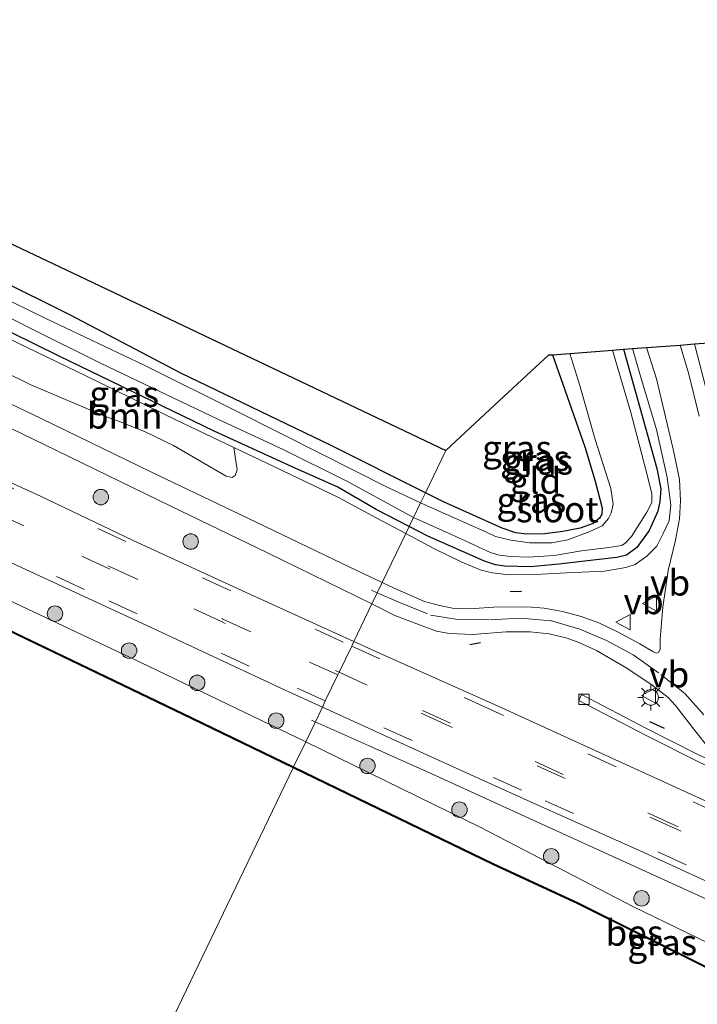
# Model space of a CAD drawing. Units: metres. Extents: x 229999 to 240002, y 581248 to 586195.
# Drawn here: x 232950 to 233016, y 584693 to 584789 of the extents above; entities that cross this region are included whole.
import ezdxf
from ezdxf.enums import TextEntityAlignment as Align

# ---------------------------------------------------------------- set-up
doc = ezdxf.new("R2010")
doc.units = ezdxf.units.M
doc.linetypes.add('VW-3-9_STREEP', pattern=[12, 3, -9])
doc.layers.get('0').update_dxf_attribs({"lineweight": 25})
for name, color, linetype, lineweight in [('B-ME-BV-GELEIDECONSTRUCTIE-GELEIDERAIL-L-B1', 213, 'BV-GELEIDERAIL', 18), ('B-ME-GR-BOOM-GV-B6', 93, 'Continuous', 18), ('B-ME-GR-BOOM-S-B1', 93, 'Continuous', 18), ('B-ME-GW-KRUINLIJN-L-B1', 93, 'Continuous', 18), ('B-ME-GW-TEENLIJN-L-B1', 93, 'Continuous', 18), ('B-ME-IE-GRASLAND-GV-B6', 93, 'Continuous', 18), ('B-ME-IE-GRONDWERKLIJN-GROND_INGERICHT-GV-B6', 253, 'Continuous', 18), ('B-ME-IE-HULPGEOMETRIE-L-B1', 53, 'Continuous', 18), ('B-ME-IE-MEUBILAIR_WEGMEUBILAIR-LICHTMAST-S-B1', 8, 'Continuous', 18), ('B-ME-OB-WATERLIJN-L-B1', 133, 'OB-WATERLIJN', 18), ('B-ME-OG-WATER-GV-B6', 153, 'Continuous', 18), ('B-ME-VH-VERH_SOORT-BITUMEN-GV-B6', 8, 'IE-TERREINAFSCHEIDING-NATUURLIJK-HOUTWAL', 18), ('B-ME-VH-VERH_SOORT-KLINKERS-GV-B6', 8, 'IE-TERREINAFSCHEIDING-NATUURLIJK-HOUTWAL', 18), ('B-ME-VV-KOLK-S-B1', 8, 'Continuous', 18), ('B-ME-VW-MARKERING-39STREEP-015-L-B1', 255, 'VW-3-9_STREEP', 18), ('B-ME-VW-MEUBILAIR_WEGMEUBILAIR-VERKEERSBORD-S-B1', 8, 'Continuous', 18)]:
    doc.layers.add(name, color=color, linetype=linetype, lineweight=lineweight)
for name, color, linetype in [('B-ME-GW-INSTEEKWATERGANG-L-B1', 10, 'Continuous'), ('B-ME-IE-TERREINAFSCHEIDING-SCHRIKHEK-L-B1', 10, 'Continuous'), ('B-ME-KG-KADASTRAAL-OPNAMEDTMGRENS-L-B1', 10, 'Continuous'), ('B-ME-OB-BESCHOEIING-GV-B6', 10, 'Continuous')]:
    doc.layers.add(name, color=color, linetype=linetype)
doc.styles.add('NLCS-ISO', font='NLCS-ISO.TTF')
doc.linetypes.add('BV-GELEIDERAIL', pattern='A,10,-3,[108,NLCS.SHX,S=1,R=0,X=0,Y=0],-3', length=16)
doc.linetypes.add('IE-TERREINAFSCHEIDING-NATUURLIJK-HOUTWAL', pattern='A,7,-1.5,[67,NLCS.SHX,S=0.75,R=45,X=0,Y=0],-1.5,7,-1.5,[70,NLCS.SHX,S=0.75,R=0,X=0,Y=0],-1.5', length=20)
doc.linetypes.add('OB-WATERLIJN', pattern='A,10,[32,NLCS.SHX,S=2,R=0,X=0,Y=0],-12', length=22)

# ---------------------------------------------------------------- blocks, each defined once
blk = doc.blocks.new('boom')
h = blk.add_hatch(color=256)
edge = h.paths.add_edge_path()
edge.add_arc((0, 0), 0.75, 0, 360)
blk.add_circle((0, 0), 0.75)
blk = doc.blocks.new('lantaarnpaal')
for p, q in [((0, 0.75), (0, 1.25)), ((-0.75, 0), (-1.25, 0)), ((-0.884, 0.884), (-0.53, 0.53)), ((0.53, 0.53), (0.884, 0.884)), ((0.75, 0), (1.25, 0)), ((-0.53, -0.53), (-0.884, -0.884)), ((0, -0.75), (0, -1.25)), ((0.53, -0.53), (0.884, -0.884))]:
    blk.add_line(p, q)
blk.add_circle((0, 0), 0.75)
blk = doc.blocks.new('kolk')
blk.add_lwpolyline([(-0.5, -0.5), (0.5, -0.5), (0.5, 0.5), (-0.5, 0.5)], close=True)
blk = doc.blocks.new('verkeersbord')
for p, q in [((0, 0.75), (-0.75, -0.625)), ((0.75, -0.625), (0, 0.75)), ((-0.75, -0.625), (0.75, -0.625))]:
    blk.add_line(p, q)

msp = doc.modelspace()

# ---------------------------------------------------------------- linework, layer by layer
at = {"layer": 'B-ME-BV-GELEIDECONSTRUCTIE-GELEIDERAIL-L-B1'}
msp.add_line((232978.8767, 584720.4599, 0.8553), (232978.514, 584720.62, 0.8429), dxfattribs=at)
msp.add_polyline3d([(233115.0417, 584655.6722, 0.8568), (233105.7934, 584660.4052, 1.2218), (233099.8634, 584663.4068, 1.4574), (233095.0471, 584665.8143, 1.6191), (233084.3221, 584671.1269, 1.6861), (233061.6108, 584682.1706, 1.6376), (233050.7894, 584687.4619, 1.6075), (233038.6785, 584693.144, 1.6537), (233027.8133, 584698.2317, 1.6052), (233014.5386, 584704.3124, 1.5798), (232999.9785, 584710.9348, 1.5567), (232990.2277, 584715.3974, 1.2934), (232984.1149, 584718.148, 1.0346), (232978.8767, 584720.4599, 0.8553)], dxfattribs=at)
at = {"layer": 'B-ME-GR-BOOM-GV-B6'}
msp.add_polyline3d([(232970.9789, 584747.0732, 0.275), (232971.3048, 584744.9024, 0.4658), (232971.11, 584744.3418, 0.5069), (232970.8349, 584744.14, 0.5294), (232970.2356, 584744.2868, 0.5518), (232965.1493, 584747.2452, 0.4882), (232962.3928, 584748.5846, 0.4658), (232960.083, 584749.502, 0.4994), (232958.4874, 584750.112, 0.5144), (232951.3363, 584753.1321, 0.5368), (232948.644, 584754.4499, 0.5368), (232948.3198, 584754.7985, 0.5219), (232948.192, 584755.4101, 0.5256), (232948.3866, 584756.0944, 0.4957), (232949.0227, 584757.6891, 0.2721), (232956.7202, 584753.9645, 0.2589), (232965.3845, 584749.7279, 0.2009), (232970.9789, 584747.0732, 0.275)], dxfattribs=at)
at = {"layer": 'B-ME-GW-INSTEEKWATERGANG-L-B1'}
for points in [[(232989.5483, 584742.6757, -0.1346), (232980.4142, 584747.2407, -0.1549), (232965.8696, 584754.2808, -0.0992), (232955.0951, 584759.9093, -0.029), (232940.8432, 584767.0054, 0.1162), (232930.4586, 584772.3139, -0.0242), (232924.0516, 584775.7623, -0.1791), (232921.247, 584777.2317, -0.2807), (232918.1369, 584778.7898, -0.3606), (232913.6218, 584780.8358, -0.2517)], [(232987.9724, 584739.3951, -0.11), (232984.7893, 584741.0625, -0.0992), (232981.0719, 584743.207, -0.0508), (232976.6383, 584745.1991, -0.0944), (232969.0999, 584748.6457, -0.1476), (232954.0746, 584755.9253, -0.121), (232942.4347, 584761.6308, -0.046), (232932.7555, 584765.7954, 0.2299)], [(233008.75, 584756.578, -0.0498), (233010.322, 584750.9444, -0.0823), (233011.966, 584745.0175, -0.167), (233012.3529, 584743.051, -0.1694), (233012.2711, 584741.8198, -0.1718), (233012.0743, 584740.9033, -0.1694), (233011.2218, 584739.0011, -0.1476), (233010.0462, 584737.3558, -0.0726), (233009.0477, 584736.6308, -0.0678), (233008.1088, 584736.4007, -0.0871), (233006.1079, 584736.1578, -0.1331), (233002.4627, 584735.7621, -0.1742), (232999.7612, 584735.5036, -0.1621), (232997.2475, 584735.5685, -0.2154), (232996.3288, 584735.6916, -0.1379), (232995.276, 584736.0425, -0.1597), (232989.7726, 584738.4521, -0.1162), (232987.9724, 584739.3951, -0.11)], [(233001.8627, 584756.0562, -0.1304), (233002.8696, 584753.1883, -0.1573), (233004.9976, 584747.1323, -0.2396), (233005.9944, 584743.805, -0.2517), (233006.6615, 584741.1909, -0.1573), (233006.6393, 584740.6039, -0.1307), (233006.4297, 584740.2107, -0.1283), (233005.8166, 584739.7064, -0.1307), (233004.5292, 584739.2544, -0.1331), (233002.8776, 584738.9024, -0.1355), (233001.1118, 584738.6835, -0.1936), (232999.3753, 584738.6536, -0.2057), (232998.305, 584738.7833, -0.1888), (232996.9721, 584739.243, -0.1888), (232991.2935, 584741.8034, -0.1307), (232989.5483, 584742.6757, -0.1346)]]:
    msp.add_polyline3d(points, dxfattribs=at)
at = {"layer": 'B-ME-GW-KRUINLIJN-L-B1'}
for points in [[(232932.7555, 584765.7954, 0.2299), (232938.1204, 584763.2369, 0.1912), (232946.8418, 584758.7444, 0.2759), (232949.0227, 584757.6891, 0.2721), (232956.7202, 584753.9645, 0.2589), (232965.3845, 584749.7279, 0.2009), (232970.9789, 584747.0732, 0.275), (232974.8743, 584745.2247, 0.3267), (232981.141, 584742.2202, 0.5493), (232984.7822, 584740.2445, 0.409), (232987.6474, 584738.7185, 0.456)], [(232987.6474, 584738.7185, 0.456), (232990.3819, 584737.2621, 0.5009), (232993.0888, 584735.9609, 0.3678), (232994.9526, 584735.1636, 0.3461), (232996.0585, 584734.9267, 0.3606), (232997.674, 584734.7195, 0.3436), (233000.1529, 584734.7402, 0.409), (233003.2287, 584734.9206, 0.4937), (233006.9026, 584735.0683, 0.5421), (233008.9697, 584735.4191, 0.5832), (233009.8761, 584735.7283, 0.5881), (233010.9997, 584736.5391, 0.6002), (233011.961, 584737.5055, 0.6195), (233012.5953, 584738.7091, 0.6461), (233013.1551, 584739.9475, 0.6365), (233013.3145, 584741.4946, 0.6268), (233012.9661, 584744.1632, 0.6171), (233011.9321, 584748.7985, 0.6147), (233010.4586, 584753.7502, 0.6219), (233009.6014, 584756.6425, 0.5843)], [(232902.0923, 584755.8217, 0.8391), (232912.4834, 584750.6648, 0.8584), (232927.4784, 584742.9992, 0.8004), (232944.4999, 584734.45, 0.8125), (232962.7085, 584725.8502, 0.7447), (232977.951, 584718.5328, 0.6211)], [(232977.951, 584718.5328, 0.6211), (232994.9247, 584710.2253, 0.4204), (233009.6974, 584702.5404, 0.5705), (233025.3234, 584694.9815, 0.6237), (233038.8051, 584688.5688, 0.5801), (233043.2995, 584686.7191, 0.5535), (233046.1279, 584685.1746, 0.539), (233046.829, 584684.6406, 0.5511), (233047.2969, 584684.0871, 0.5608), (233047.7893, 584683.1275, 0.5656), (233048.2148, 584681.4044, 0.6213), (233048.174, 584679.6421, 0.689)]]:
    msp.add_polyline3d(points, dxfattribs=at)
at = {"layer": 'B-ME-GW-TEENLIJN-L-B1'}
msp.add_polyline3d([(233015.6218, 584757.0985, 0.9227), (233017.0127, 584751.7065, 0.9208), (233018.3793, 584746.725, 0.9393), (233019.5576, 584741.6391, 0.8495), (233020.2664, 584737.5453, 0.8574), (233020.781, 584732.8087, 0.8759), (233021.9531, 584726.9461, 0.9973), (233022.9985, 584722.1373, 1.0369), (233023.5293, 584720.6512, 1.0105), (233024.2514, 584719.6314, 0.9393)], dxfattribs=at)
at = {"layer": 'B-ME-IE-GRASLAND-GV-B6'}
for points in [[(232909.0693, 584768.4412, 0.7267), (232920.9126, 584762.7467, 0.7623), (232932.3608, 584757.1313, 0.8019), (232941.3776, 584752.7904, 0.8), (232952.6171, 584747.3549, 0.7722), (232964.8739, 584741.3765, 0.8415), (232974.1998, 584736.8744, 0.8178), (232984.3681, 584731.8918, 0.7813), (232982.6257, 584728.2644, 0.9456), (232972.182, 584733.0041, 0.9584), (232961.2419, 584738.0604, 0.9643), (232952.3093, 584742.3011, 1.0237), (232944.5485, 584745.8616, 1.0257), (232939.0371, 584748.4417, 0.99), (232929.4646, 584753.089, 1.0415), (232917.8825, 584758.7449, 1.0593), (232907.1514, 584763.9222, 1.0772), (232896.6619, 584768.9606, 1.0947)], [(232940.8432, 584767.0054, 0.1162), (232955.0951, 584759.9093, -0.029), (232965.8696, 584754.2808, -0.0992), (232980.4142, 584747.2407, -0.1549), (232989.5483, 584742.6757, -0.1346), (232989.0819, 584741.7049, -1.1567), (232985.7137, 584743.2697, -1.1567), (232979.6535, 584746.3523, -1.1567), (232971.2532, 584750.5772, -1.1567), (232962.3064, 584755.0427, -1.1567), (232952.7691, 584759.5519, -1.1567), (232943.2378, 584764.2348, -1.1567)], [(232889.2776, 584765.3506, 1.1282), (232903.979, 584758.1975, 1.0237), (232915.6653, 584752.5499, 0.9801), (232929.1258, 584745.9508, 0.9445), (232939.4587, 584740.9587, 0.9584), (232949.5833, 584735.819, 0.9148), (232962.9761, 584729.6092, 0.8851), (232975.9595, 584723.5418, 0.8772), (232979.5661, 584721.8951, 0.8895), (232977.951, 584718.5328, 0.6211), (232962.7085, 584725.8502, 0.7447), (232944.4999, 584734.45, 0.8125), (232927.4784, 584742.9992, 0.8004), (232912.4834, 584750.6648, 0.8584), (232902.0923, 584755.8217, 0.8391), (232890.391, 584761.4307, 0.9379)], [(232987.9724, 584739.3951, -0.11), (232987.6474, 584738.7185, 0.456), (232984.7822, 584740.2445, 0.409), (232981.141, 584742.2202, 0.5493), (232974.8743, 584745.2247, 0.3267), (232970.9789, 584747.0732, 0.275), (232965.3845, 584749.7279, 0.2009), (232956.7202, 584753.9645, 0.2589), (232949.0227, 584757.6891, 0.2721), (232946.8418, 584758.7444, 0.2759), (232938.1204, 584763.2369, 0.1912), (232932.7555, 584765.7954, 0.2299), (232942.4347, 584761.6308, -0.046), (232954.0746, 584755.9253, -0.121), (232969.0999, 584748.6457, -0.1476), (232976.6383, 584745.1991, -0.0944), (232981.0719, 584743.207, -0.0508), (232984.7893, 584741.0625, -0.0992), (232987.9724, 584739.3951, -0.11)], [(232890.391, 584761.4307, 0.9379), (232902.0923, 584755.8217, 0.8391), (232912.4834, 584750.6648, 0.8584), (232927.4784, 584742.9992, 0.8004), (232944.4999, 584734.45, 0.8125), (232962.7085, 584725.8502, 0.7447), (232977.951, 584718.5328, 0.6211), (232976.7796, 584716.0942, -0.3478), (232966.9537, 584720.8419, -0.3117), (232957.7529, 584725.2829, -0.2978), (232944.914, 584731.4359, -0.2678), (232932.7424, 584737.4365, -0.277), (232919.8462, 584743.7858, -0.3872), (232915.2939, 584746.3689, -0.403), (232905.6052, 584751.0747, -0.3445), (232889.2141, 584758.941, -0.3207)], [(232946.4529, 584761.0769, -1.1536), (232951.1167, 584758.6844, -1.1536), (232958.0598, 584755.2524, -1.1536), (232969.4271, 584749.8176, -1.1536), (232975.7753, 584746.8726, -1.1536), (232981.9508, 584743.8044, -1.1536), (232988.3988, 584740.2827, -1.1536), (232987.9724, 584739.3951, -0.11), (232984.7893, 584741.0625, -0.0992), (232981.0719, 584743.207, -0.0508), (232976.6383, 584745.1991, -0.0944), (232969.0999, 584748.6457, -0.1476), (232954.0746, 584755.9253, -0.121), (232942.4347, 584761.6308, -0.046)], [(233036.5125, 584723.378, 6.7858), (233033.4904, 584722.4488, 4.828), (233031.6997, 584721.8982, 4.6353), (233028.2953, 584720.8497, 2.7001), (233026.9709, 584720.4431, 2.5444), (233024.2514, 584719.6314, 0.9393), (233023.5293, 584720.6512, 1.0105), (233022.9985, 584722.1373, 1.0369), (233021.9531, 584726.9461, 0.9973), (233020.781, 584732.8087, 0.8759), (233020.2664, 584737.5453, 0.8574), (233019.5576, 584741.6391, 0.8495), (233018.3793, 584746.725, 0.9393), (233017.0127, 584751.7065, 0.9208), (233015.6218, 584757.0985, 0.9227), (233021.4251, 584757.5382, 3.7898), (233026.5922, 584757.9296, 5.9931), (233027.9891, 584753.0782, 6.1348), (233031.2433, 584743.1348, 6.3143), (233033.5573, 584735.4613, 6.6232), (233035.2928, 584728.9585, 6.9532), (233036.5125, 584723.378, 6.7858)], [(232985.3707, 584733.979, 0.7155), (232987.6474, 584738.7185, 0.456), (232990.3819, 584737.2621, 0.5009), (232993.0888, 584735.9609, 0.3678), (232994.9526, 584735.1636, 0.3461), (232996.0585, 584734.9267, 0.3606), (232997.674, 584734.7195, 0.3436), (233000.1529, 584734.7402, 0.409), (233003.2287, 584734.9206, 0.4937), (233006.9026, 584735.0683, 0.5421), (233008.9697, 584735.4191, 0.5832), (233009.8761, 584735.7283, 0.5881), (233010.9997, 584736.5391, 0.6002), (233011.961, 584737.5055, 0.6195), (233012.5953, 584738.7091, 0.6461), (233013.1551, 584739.9475, 0.6365), (233013.3145, 584741.4946, 0.6268), (233012.9661, 584744.1632, 0.6171), (233011.9321, 584748.7985, 0.6147), (233010.4586, 584753.7502, 0.6219), (233009.6014, 584756.6425, 0.5843), (233010.9755, 584756.7465, 0.711), (233011.9277, 584753.7032, 0.7168), (233013.5564, 584746.9112, 0.7089), (233014.1593, 584743.9474, 0.6871), (233014.2599, 584741.9021, 0.693), (233014.1629, 584740.1451, 0.7188), (233013.7687, 584738.0681, 0.7307), (233013.0818, 584735.1454, 0.7326), (233012.558, 584731.5884, 0.8118), (233012.2839, 584728.465, 0.8435), (233012.2982, 584727.4635, 0.8475), (233012.1362, 584727.181, 0.8514), (233011.9238, 584727.1183, 0.8475), (233011.5952, 584727.2842, 0.8257), (233010.3203, 584728.0428, 0.7881), (233008.1634, 584729.1941, 0.7465), (233006.3634, 584730.0528, 0.7326), (233004.6322, 584730.6745, 0.7247), (233002.8285, 584731.1685, 0.6812), (233001.0597, 584731.4935, 0.6732), (232999.394, 584731.6178, 0.6633), (232996.1719, 584731.567, 0.6495), (232993.8026, 584731.4076, 0.6772), (232992.1699, 584731.4904, 0.7109), (232990.9079, 584731.7325, 0.7188), (232989.4748, 584732.1414, 0.7425), (232986.5224, 584733.44, 0.7069), (232985.3707, 584733.979, 0.7155)], [(232987.6474, 584738.7185, 0.456), (232987.9724, 584739.3951, -0.11), (232989.7726, 584738.4521, -0.1162), (232995.276, 584736.0425, -0.1597), (232996.3288, 584735.6916, -0.1379), (232997.2475, 584735.5685, -0.2154), (232999.7612, 584735.5036, -0.1621), (233002.4627, 584735.7621, -0.1742), (233006.1079, 584736.1578, -0.1331), (233008.1088, 584736.4007, -0.0871), (233009.0477, 584736.6308, -0.0678), (233010.0462, 584737.3558, -0.0726), (233011.2218, 584739.0011, -0.1476), (233012.0743, 584740.9033, -0.1694), (233012.2711, 584741.8198, -0.1718), (233012.3529, 584743.051, -0.1694), (233011.966, 584745.0175, -0.167), (233010.322, 584750.9444, -0.0823), (233008.75, 584756.578, -0.0498), (233009.6014, 584756.6425, 0.5843), (233010.4586, 584753.7502, 0.6219), (233011.9321, 584748.7985, 0.6147), (233012.9661, 584744.1632, 0.6171), (233013.3145, 584741.4946, 0.6268), (233013.1551, 584739.9475, 0.6365), (233012.5953, 584738.7091, 0.6461), (233011.961, 584737.5055, 0.6195), (233010.9997, 584736.5391, 0.6002), (233009.8761, 584735.7283, 0.5881), (233008.9697, 584735.4191, 0.5832), (233006.9026, 584735.0683, 0.5421), (233003.2287, 584734.9206, 0.4937), (233000.1529, 584734.7402, 0.409), (232997.674, 584734.7195, 0.3436), (232996.0585, 584734.9267, 0.3606), (232994.9526, 584735.1636, 0.3461), (232993.0888, 584735.9609, 0.3678), (232990.3819, 584737.2621, 0.5009), (232987.6474, 584738.7185, 0.456)], [(232987.9724, 584739.3951, -0.11), (232988.3988, 584740.2827, -1.1536), (232992.1276, 584738.5973, -1.1536), (232995.9357, 584736.8606, -1.1536), (232996.7358, 584736.6108, -1.1536), (232997.7883, 584736.4947, -1.1536), (232999.5222, 584736.4283, -1.1536), (233002.0348, 584736.5769, -1.1536), (233004.6756, 584737.0594, -1.1536), (233007.3382, 584737.3554, -1.1536), (233008.5936, 584737.5591, -1.1536), (233008.9011, 584737.7826, -1.1536), (233009.5156, 584738.4472, -1.1536), (233010.9885, 584740.7828, -1.1536), (233011.4958, 584741.728, -1.1536), (233011.4995, 584742.5679, -1.1536), (233011.0507, 584744.4056, -1.1536), (233009.4687, 584750.4627, -1.1536), (233007.6653, 584756.4958, -1.1536), (233008.75, 584756.578, -0.0498), (233010.322, 584750.9444, -0.0823), (233011.966, 584745.0175, -0.167), (233012.3529, 584743.051, -0.1694), (233012.2711, 584741.8198, -0.1718), (233012.0743, 584740.9033, -0.1694), (233011.2218, 584739.0011, -0.1476), (233010.0462, 584737.3558, -0.0726), (233009.0477, 584736.6308, -0.0678), (233008.1088, 584736.4007, -0.0871), (233006.1079, 584736.1578, -0.1331), (233002.4627, 584735.7621, -0.1742), (232999.7612, 584735.5036, -0.1621), (232997.2475, 584735.5685, -0.2154), (232996.3288, 584735.6916, -0.1379), (232995.276, 584736.0425, -0.1597), (232989.7726, 584738.4521, -0.1162), (232987.9724, 584739.3951, -0.11)], [(233016.0772, 584750.0979, 0.7591), (233015.0587, 584754.167, 0.7769), (233014.231, 584756.9932, 0.7588), (233015.6218, 584757.0985, 0.9227), (233017.0127, 584751.7065, 0.9208)], [(232989.0819, 584741.7049, -1.1567), (232989.5483, 584742.6757, -0.1346), (232991.2935, 584741.8034, -0.1307), (232996.9721, 584739.243, -0.1888), (232998.305, 584738.7833, -0.1888), (232999.3753, 584738.6536, -0.2057), (233001.1118, 584738.6835, -0.1936), (233002.8776, 584738.9024, -0.1355), (233004.5292, 584739.2544, -0.1331), (233005.8166, 584739.7064, -0.1307), (233006.4297, 584740.2107, -0.1283), (233006.6393, 584740.6039, -0.1307), (233006.6615, 584741.1909, -0.1573), (233005.9944, 584743.805, -0.2517), (233004.9976, 584747.1323, -0.2396), (233002.8696, 584753.1883, -0.1573), (233001.8627, 584756.0562, -0.1304), (233003.552, 584756.1842, -1.1567), (233004.5209, 584753.062, -1.1567), (233006.0081, 584747.8227, -1.1567), (233007.5254, 584743.0718, -1.1567), (233007.7559, 584741.5528, -1.1567), (233007.5329, 584740.6791, -1.1567), (233007.2804, 584740.1652, -1.1567), (233006.6723, 584739.4706, -1.1567), (233005.4933, 584738.9056, -1.1567), (233003.3511, 584738.1233, -1.1567), (233001.8126, 584737.8069, -1.1567), (232999.6254, 584737.8329, -1.1567), (232997.8426, 584738.0713, -1.1567), (232996.3507, 584738.4392, -1.1567), (232995.474, 584738.8604, -1.1567), (232993.5527, 584739.7062, -1.1567), (232990.884, 584740.8861, -1.1567), (232989.0819, 584741.7049, -1.1567)], [(232948.644, 584754.4499, 0.5368), (232951.3363, 584753.1321, 0.5368), (232958.4874, 584750.112, 0.5144), (232960.083, 584749.502, 0.4994), (232962.3928, 584748.5846, 0.4658), (232965.1493, 584747.2452, 0.4882), (232970.2356, 584744.2868, 0.5518), (232970.8349, 584744.14, 0.5294), (232971.11, 584744.3418, 0.5069), (232971.3048, 584744.9024, 0.4658), (232970.9789, 584747.0732, 0.275), (232974.8743, 584745.2247, 0.3267), (232981.141, 584742.2202, 0.5493), (232984.7822, 584740.2445, 0.409), (232987.6474, 584738.7185, 0.456), (232985.3707, 584733.979, 0.7155), (232982.2866, 584735.4226, 0.7386), (232972.358, 584740.2049, 0.7267), (232962.9353, 584744.6866, 0.7089), (232952.3098, 584749.8846, 0.7188), (232941.76, 584754.9078, 0.6812)], [(233023.9559, 584709.4892, 0.893), (233009.7567, 584715.9823, 0.9108), (232996.6002, 584721.9776, 0.9108), (232985.1065, 584727.1385, 0.9425), (232982.6257, 584728.2644, 0.9456), (232984.3681, 584731.8918, 0.7813), (232986.5914, 584730.7636, 0.7544), (232988.9817, 584729.8703, 0.7029), (232990.6204, 584729.2655, 0.695), (232991.8932, 584729.0184, 0.6831), (232994.1122, 584728.9204, 0.6752), (232997.3773, 584729.2044, 0.693), (232999.7033, 584729.205, 0.6673), (233001.5487, 584728.9884, 0.6673), (233003.2829, 584728.5703, 0.701), (233004.4206, 584728.1548, 0.7287), (233006.1176, 584727.3657, 0.7505), (233009.0778, 584725.6708, 0.8019), (233011.5246, 584724.0356, 0.8039), (233013.0564, 584722.8347, 0.8514), (233013.7707, 584722.0531, 0.8633), (233015.6543, 584719.6195, 0.891), (233017.0314, 584717.8796, 0.8732)], [(233018.7331, 584715.9932, 0.8455), (233015.8226, 584717.3726, 0.899), (233010.9802, 584719.8337, 0.8376), (233004.6786, 584723.1259, 0.7643), (233004.4096, 584722.5357, 0.7683), (233010.9434, 584719.1352, 0.8099), (233016.1367, 584716.5372, 0.8316)], [(233025.3234, 584694.9815, 0.6237), (233009.6974, 584702.5404, 0.5705), (232994.9247, 584710.2253, 0.4204), (232977.951, 584718.5328, 0.6211), (232979.5661, 584721.8951, 0.8895), (232990.4758, 584716.9142, 0.9267), (233000.3661, 584712.4247, 0.8831), (233010.3655, 584707.9541, 0.9128), (233024.1579, 584701.637, 0.8792)], [(233048.174, 584679.6421, 0.689), (233041.5765, 584684.8055, -0.2701), (233041.4039, 584684.5549, -0.2978), (233035.0281, 584687.7689, -0.2216), (233017.1667, 584696.5321, -0.2239), (233004.3588, 584702.9049, -0.3394), (232996.1231, 584706.7393, -0.3694), (232982.0471, 584713.549, -0.3671), (232976.7796, 584716.0942, -0.3478), (232977.951, 584718.5328, 0.6211), (232994.9247, 584710.2253, 0.4204), (233009.6974, 584702.5404, 0.5705), (233025.3234, 584694.9815, 0.6237), (233038.8051, 584688.5688, 0.5801), (233043.2995, 584686.7191, 0.5535), (233046.1279, 584685.1746, 0.539), (233046.829, 584684.6406, 0.5511), (233047.2969, 584684.0871, 0.5608), (233047.7893, 584683.1275, 0.5656), (233048.2148, 584681.4044, 0.6213), (233048.174, 584679.6421, 0.689)]]:
    msp.add_polyline3d(points, dxfattribs=at)
at = {"layer": 'B-ME-IE-GRONDWERKLIJN-GROND_INGERICHT-GV-B6'}
for points in [[(232883.4431, 584798.1597, 0.2317), (232916.2941, 584782.543, -0.021), (232936.6114, 584772.8846, 0.2543), (232956.0259, 584763.6553, 0.2302), (232991.5207, 584746.7818, 0.1533)], [(232991.5207, 584746.7818, 0.1533), (232989.5483, 584742.6757, -0.1346), (232980.4142, 584747.2407, -0.1549), (232965.8696, 584754.2808, -0.0992), (232955.0951, 584759.9093, -0.029), (232940.8432, 584767.0054, 0.1162), (232930.4586, 584772.3139, -0.0242), (232924.0516, 584775.7623, -0.1791), (232921.247, 584777.2317, -0.2807), (232918.1369, 584778.7898, -0.3606), (232913.6218, 584780.8358, -0.2517), (232910.1704, 584782.1468, -0.0563), (232905.875, 584783.9708, -0.0378), (232903.498, 584784.6747, 0.0572), (232902.7243, 584784.6453, 0.1654), (232902.0967, 584784.5338, 0.2985), (232901.35, 584783.0967, 0.3825), (232897.2638, 584785.1068, 0.2911)], [(232989.5483, 584742.6757, -0.1346), (232991.5207, 584746.7818, 0.1533), (232996.2931, 584751.2007, 0.183), (233001.5081, 584756.0293, -0.0673), (233001.8627, 584756.0562, -0.1304), (233002.8696, 584753.1883, -0.1573), (233004.9976, 584747.1323, -0.2396), (233005.9944, 584743.805, -0.2517), (233006.6615, 584741.1909, -0.1573), (233006.6393, 584740.6039, -0.1307), (233006.4297, 584740.2107, -0.1283), (233005.8166, 584739.7064, -0.1307), (233004.5292, 584739.2544, -0.1331), (233002.8776, 584738.9024, -0.1355), (233001.1118, 584738.6835, -0.1936), (232999.3753, 584738.6536, -0.2057), (232998.305, 584738.7833, -0.1888), (232996.9721, 584739.243, -0.1888), (232991.2935, 584741.8034, -0.1307), (232989.5483, 584742.6757, -0.1346)]]:
    msp.add_polyline3d(points, dxfattribs=at)
at = {"layer": 'B-ME-IE-HULPGEOMETRIE-L-B1'}
msp.add_polyline3d([(232991.5207, 584746.7818, 0.1533), (232989.5483, 584742.6757, -0.1346), (232989.0819, 584741.7049, -1.1567), (232988.3988, 584740.2827, -1.1536), (232987.9724, 584739.3951, -0.11), (232987.6474, 584738.7185, 0.456), (232985.3707, 584733.979, 0.7155), (232984.8897, 584732.9776, 0.7698), (232984.3681, 584731.8918, 0.7813), (232982.6257, 584728.2644, 0.9456), (232982.409, 584727.8134, 0.9899), (232981.189, 584725.2737, 1.0479), (232981.062, 584725.0093, 1.024), (232979.8521, 584722.4905, 0.9671), (232979.5661, 584721.8951, 0.8895), (232977.951, 584718.5328, 0.6211), (232976.7796, 584716.0942, -0.3478), (232976.7363, 584716.0041, -1.007), (232950.4762, 584661.3368, -1.007)], dxfattribs=at)
at = {"layer": 'B-ME-IE-TERREINAFSCHEIDING-SCHRIKHEK-L-B1'}
for p, q in [((232997.7471, 584733.1122, 0.6155), (232998.8505, 584733.1391, 0.6115)), ((232993.8525, 584727.9592, 0.8615), (232994.8977, 584728.1453, 0.8395)), ((233011.2525, 584720.4967, 0.9895), (233012.6876, 584719.8625, 0.9935))]:
    msp.add_line(p, q, dxfattribs=at)
at = {"layer": 'B-ME-KG-KADASTRAAL-OPNAMEDTMGRENS-L-B1'}
for points in [[(232883.4431, 584798.1597, 0.2317), (232916.2941, 584782.543, -0.021), (232936.6114, 584772.8846, 0.2543), (232956.0259, 584763.6553, 0.2302), (232991.5207, 584746.7818, 0.1533)], [(232991.5207, 584746.7818, 0.1533), (232996.2931, 584751.2007, 0.183), (233001.5081, 584756.0293, -0.0673), (233001.8627, 584756.0562, -0.1304), (233003.552, 584756.1842, -1.1567), (233007.6653, 584756.4958, -1.1536), (233008.75, 584756.578, -0.0498), (233009.6014, 584756.6425, 0.5843), (233010.9755, 584756.7465, 0.711), (233014.231, 584756.9932, 0.7588), (233015.6218, 584757.0985, 0.9227), (233021.4251, 584757.5382, 3.7898)]]:
    msp.add_polyline3d(points, dxfattribs=at)
at = {"layer": 'B-ME-OB-BESCHOEIING-GV-B6'}
for points in [[(232889.2141, 584758.941, -0.3207), (232905.6052, 584751.0747, -0.3445), (232915.2939, 584746.3689, -0.403), (232919.8462, 584743.7858, -0.3872), (232932.7424, 584737.4365, -0.277), (232944.914, 584731.4359, -0.2678), (232957.7529, 584725.2829, -0.2978), (232966.9537, 584720.8419, -0.3117), (232976.7796, 584716.0942, -0.3478), (232976.7363, 584716.0041, -1.007), (232966.9102, 584720.7519, -1.007), (232957.7095, 584725.1928, -1.007), (232944.8703, 584731.346, -1.007), (232932.6982, 584737.3467, -1.007), (232919.7969, 584743.6988, -0.935), (232915.2473, 584746.2804, -0.935), (232905.5618, 584750.9847, -0.935), (232889.1704, 584758.851, -0.935)], [(233041.4039, 584684.5549, -0.2978), (233041.3589, 584684.4656, -1.007), (233034.9835, 584687.6794, -1.007), (233017.1224, 584696.4424, -1.007), (233004.3154, 584702.8148, -1.007), (232996.0803, 584706.649, -1.007), (232982.0036, 584713.459, -1.007), (232976.7363, 584716.0041, -1.007), (232976.7796, 584716.0942, -0.3478), (232982.0471, 584713.549, -0.3671), (232996.1231, 584706.7393, -0.3694), (233004.3588, 584702.9049, -0.3394), (233017.1667, 584696.5321, -0.2239), (233035.0281, 584687.7689, -0.2216), (233041.4039, 584684.5549, -0.2978)]]:
    msp.add_polyline3d(points, dxfattribs=at)
at = {"layer": 'B-ME-OB-WATERLIJN-L-B1'}
for points in [[(232919.7969, 584743.6988, -0.935), (232932.6982, 584737.3467, -1.007), (232944.8703, 584731.346, -1.007), (232957.7095, 584725.1928, -1.007), (232966.9102, 584720.7519, -1.007), (232976.7363, 584716.0041, -1.007)], [(232976.7363, 584716.0041, -1.007), (232982.0036, 584713.459, -1.007), (232996.0803, 584706.649, -1.007), (233004.3154, 584702.8148, -1.007), (233017.1224, 584696.4424, -1.007), (233034.9835, 584687.6794, -1.007), (233041.3589, 584684.4656, -1.007)]]:
    msp.add_polyline3d(points, dxfattribs=at)
at = {"layer": 'B-ME-OG-WATER-GV-B6'}
for points in [[(232943.2378, 584764.2348, -1.1567), (232952.7691, 584759.5519, -1.1567), (232962.3064, 584755.0427, -1.1567), (232971.2532, 584750.5772, -1.1567), (232979.6535, 584746.3523, -1.1567), (232985.7137, 584743.2697, -1.1567), (232989.0819, 584741.7049, -1.1567), (232988.3988, 584740.2827, -1.1536), (232981.9508, 584743.8044, -1.1536), (232975.7753, 584746.8726, -1.1536), (232969.4271, 584749.8176, -1.1536), (232958.0598, 584755.2524, -1.1536), (232951.1167, 584758.6844, -1.1536), (232946.4529, 584761.0769, -1.1536)], [(232889.1704, 584758.851, -0.935), (232905.5618, 584750.9847, -0.935), (232915.2473, 584746.2804, -0.935), (232919.7969, 584743.6988, -0.935), (232932.6982, 584737.3467, -1.007), (232944.8703, 584731.346, -1.007), (232957.7095, 584725.1928, -1.007), (232966.9102, 584720.7519, -1.007), (232976.7363, 584716.0041, -1.007), (232950.4762, 584661.3368, -1.007), (232945.8858, 584663.3827, -0.935), (232927.0911, 584672.7641, -0.935), (232915.8913, 584677.899, -0.935), (232904.7517, 584682.9029, -0.935), (232892.2737, 584688.9775, -0.935)], [(232988.3988, 584740.2827, -1.1536), (232989.0819, 584741.7049, -1.1567), (232990.884, 584740.8861, -1.1567), (232993.5527, 584739.7062, -1.1567), (232995.474, 584738.8604, -1.1567), (232996.3507, 584738.4392, -1.1567), (232997.8426, 584738.0713, -1.1567), (232999.6254, 584737.8329, -1.1567), (233001.8126, 584737.8069, -1.1567), (233003.3511, 584738.1233, -1.1567), (233005.4933, 584738.9056, -1.1567), (233006.6723, 584739.4706, -1.1567), (233007.2804, 584740.1652, -1.1567), (233007.5329, 584740.6791, -1.1567), (233007.7559, 584741.5528, -1.1567), (233007.5254, 584743.0718, -1.1567), (233006.0081, 584747.8227, -1.1567), (233004.5209, 584753.062, -1.1567), (233003.552, 584756.1842, -1.1567), (233007.6653, 584756.4958, -1.1536), (233009.4687, 584750.4627, -1.1536), (233011.0507, 584744.4056, -1.1536), (233011.4995, 584742.5679, -1.1536), (233011.4958, 584741.728, -1.1536), (233010.9885, 584740.7828, -1.1536), (233009.5156, 584738.4472, -1.1536), (233008.9011, 584737.7826, -1.1536), (233008.5936, 584737.5591, -1.1536), (233007.3382, 584737.3554, -1.1536), (233004.6756, 584737.0594, -1.1536), (233002.0348, 584736.5769, -1.1536), (232999.5222, 584736.4283, -1.1536), (232997.7883, 584736.4947, -1.1536), (232996.7358, 584736.6108, -1.1536), (232995.9357, 584736.8606, -1.1536), (232992.1276, 584738.5973, -1.1536), (232988.3988, 584740.2827, -1.1536)], [(233019.4858, 584628.379, -1.007), (233014.7474, 584630.6489, -1.007), (233005.1046, 584635.5871, -1.007), (232999.2322, 584638.3115, -1.007), (232991.8857, 584641.6062, -1.007), (232987.9537, 584643.4466, -1.007), (232979.8875, 584647.1487, -1.007), (232975.1114, 584649.8846, -1.007), (232971.9809, 584651.6371, -1.007), (232969.288, 584652.962, -1.007), (232965.6806, 584654.6272, -1.007), (232960.6599, 584656.7981, -1.007), (232950.4762, 584661.3368, -1.007), (232976.7363, 584716.0041, -1.007), (232982.0036, 584713.459, -1.007), (232996.0803, 584706.649, -1.007), (233004.3154, 584702.8148, -1.007), (233017.1224, 584696.4424, -1.007)]]:
    msp.add_polyline3d(points, dxfattribs=at)
at = {"layer": 'B-ME-VH-VERH_SOORT-BITUMEN-GV-B6'}
for points in [[(232890.9807, 584779.4695, 0.6305), (232901.3492, 584774.4859, 0.7102), (232909.6745, 584770.6906, 0.6257), (232920.4527, 584765.3518, 0.6732), (232931.118, 584760.0611, 0.6574), (232941.76, 584754.9078, 0.6812), (232952.3098, 584749.8846, 0.7188), (232962.9353, 584744.6866, 0.7089), (232972.358, 584740.2049, 0.7267), (232982.2866, 584735.4226, 0.7386), (232985.3707, 584733.979, 0.7155), (232984.8897, 584732.9776, 0.7698), (232984.3681, 584731.8918, 0.7813), (232974.1998, 584736.8744, 0.8178), (232964.8739, 584741.3765, 0.8415), (232952.6171, 584747.3549, 0.7722), (232941.3776, 584752.7904, 0.8), (232932.3608, 584757.1313, 0.8019), (232920.9126, 584762.7467, 0.7623), (232909.0693, 584768.4412, 0.7267), (232898.629, 584773.4286, 0.7322)], [(232896.6619, 584768.9606, 1.0947), (232907.1514, 584763.9222, 1.0772), (232917.8825, 584758.7449, 1.0593), (232929.4646, 584753.089, 1.0415), (232939.0371, 584748.4417, 0.99), (232944.5485, 584745.8616, 1.0257), (232952.3093, 584742.3011, 1.0237), (232961.2419, 584738.0604, 0.9643), (232972.182, 584733.0041, 0.9584), (232982.6257, 584728.2644, 0.9456), (232982.409, 584727.8134, 0.9899), (232981.189, 584725.2737, 1.0479), (232981.062, 584725.0093, 1.024), (232979.8521, 584722.4905, 0.9671), (232979.5661, 584721.8951, 0.8895), (232975.9595, 584723.5418, 0.8772), (232962.9761, 584729.6092, 0.8851), (232949.5833, 584735.819, 0.9148), (232939.4587, 584740.9587, 0.9584), (232929.1258, 584745.9508, 0.9445), (232915.6653, 584752.5499, 0.9801), (232903.979, 584758.1975, 1.0237), (232889.2776, 584765.3506, 1.1282)], [(233017.0314, 584717.8796, 0.8732), (233015.6543, 584719.6195, 0.891), (233013.7707, 584722.0531, 0.8633), (233013.0564, 584722.8347, 0.8514), (233011.5246, 584724.0356, 0.8039), (233009.0778, 584725.6708, 0.8019), (233006.1176, 584727.3657, 0.7505), (233004.4206, 584728.1548, 0.7287), (233003.2829, 584728.5703, 0.701), (233001.5487, 584728.9884, 0.6673), (232999.7033, 584729.205, 0.6673), (232997.3773, 584729.2044, 0.693), (232994.1122, 584728.9204, 0.6752), (232991.8932, 584729.0184, 0.6831), (232990.6204, 584729.2655, 0.695), (232988.9817, 584729.8703, 0.7029), (232986.5914, 584730.7636, 0.7544), (232984.3681, 584731.8918, 0.7813), (232984.8897, 584732.9776, 0.7698), (232985.3707, 584733.979, 0.7155), (232986.5224, 584733.44, 0.7069), (232989.4748, 584732.1414, 0.7425), (232990.9079, 584731.7325, 0.7188), (232992.1699, 584731.4904, 0.7109), (232993.8026, 584731.4076, 0.6772), (232996.1719, 584731.567, 0.6495), (232999.394, 584731.6178, 0.6633), (233001.0597, 584731.4935, 0.6732), (233002.8285, 584731.1685, 0.6812), (233004.6322, 584730.6745, 0.7247), (233006.3634, 584730.0528, 0.7326), (233008.1634, 584729.1941, 0.7465), (233010.3203, 584728.0428, 0.7881), (233011.5952, 584727.2842, 0.8257), (233011.9238, 584727.1183, 0.8475), (233012.1362, 584727.181, 0.8514), (233012.2982, 584727.4635, 0.8475), (233012.2839, 584728.465, 0.8435), (233012.558, 584731.5884, 0.8118), (233013.0818, 584735.1454, 0.7326), (233013.7687, 584738.0681, 0.7307), (233014.1629, 584740.1451, 0.7188), (233014.2599, 584741.9021, 0.693), (233014.1593, 584743.9474, 0.6871), (233013.5564, 584746.9112, 0.7089), (233011.9277, 584753.7032, 0.7168), (233010.9755, 584756.7465, 0.711), (233014.231, 584756.9932, 0.7588), (233015.0587, 584754.167, 0.7769), (233016.0772, 584750.0979, 0.7591)], [(233024.1579, 584701.637, 0.8792), (233010.3655, 584707.9541, 0.9128), (233000.3661, 584712.4247, 0.8831), (232990.4758, 584716.9142, 0.9267), (232979.5661, 584721.8951, 0.8895), (232979.8521, 584722.4905, 0.9671), (232981.062, 584725.0093, 1.024), (232981.189, 584725.2737, 1.0479), (232982.409, 584727.8134, 0.9899), (232982.6257, 584728.2644, 0.9456), (232985.1065, 584727.1385, 0.9425), (232996.6002, 584721.9776, 0.9108), (233009.7567, 584715.9823, 0.9108), (233023.9559, 584709.4892, 0.893)]]:
    msp.add_polyline3d(points, dxfattribs=at)
at = {"layer": 'B-ME-VH-VERH_SOORT-KLINKERS-GV-B6'}
msp.add_polyline3d([(233018.7331, 584715.9932, 0.8455), (233032.7997, 584709.3934, 0.8952), (233053.6143, 584699.3855, 0.8372), (233079.9652, 584686.7302, 0.8485), (233081.9429, 584686.0482, 0.8376), (233087.0513, 584684.6285, 0.8217), (233094.6887, 584682.2239, 0.796), (233094.533, 584681.5468, 0.8059), (233089.9678, 584683.0587, 0.8237), (233081.7996, 584685.553, 0.8297), (233079.5048, 584686.3528, 0.8514), (233052.5184, 584699.324, 0.8079), (233035.0971, 584707.7259, 0.8198), (233020.4661, 584714.5996, 0.8118), (233016.1367, 584716.5372, 0.8316), (233010.9434, 584719.1352, 0.8099), (233004.4096, 584722.5357, 0.7683), (233004.6786, 584723.1259, 0.7643), (233010.9802, 584719.8337, 0.8376), (233015.8226, 584717.3726, 0.899), (233018.7331, 584715.9932, 0.8455)], dxfattribs=at)
at = {"layer": 'B-ME-VW-MARKERING-39STREEP-015-L-B1'}
msp.add_line((232984.3276, 584733.2264, 0.7677), (232984.8897, 584732.9776, 0.7698), dxfattribs=at)
for points in [[(232910.3023, 584762.0593, 1.1004), (232925.9906, 584754.4335, 1.088), (232946.9461, 584744.3224, 1.0227), (232967.9582, 584734.4293, 0.992), (232982.409, 584727.8134, 0.9899)], [(232981.062, 584725.0092, 1.0259), (232969.844, 584730.1517, 1.0338), (232947.8667, 584740.4696, 1.0578), (232925.9602, 584751.0364, 1.0916), (232912.3723, 584757.6075, 1.1132)], [(232912.5504, 584757.8878, 1.103), (232926.0859, 584751.2753, 1.1078), (232937.0492, 584745.9577, 1.1145), (232947.9343, 584740.743, 1.0895), (232958.955, 584735.5172, 1.0559), (232969.9233, 584730.4342, 1.0502), (232981.189, 584725.2737, 1.0479)], [(232979.8521, 584722.4905, 0.9671), (232972.4902, 584725.8607, 0.9689), (232956.5243, 584733.2894, 1.0217), (232945.999, 584738.2264, 1.016), (232935.4083, 584743.3417, 1.0121), (232925.0824, 584748.3416, 1.0409), (232915.1934, 584753.1022, 1.088), (232906.8761, 584757.1731, 1.103)], [(232984.8897, 584732.9776, 0.7698), (232986.9707, 584732.0566, 0.7779), (232990.0403, 584730.8228, 0.7789), (232992.6836, 584730.4, 0.7432), (232995.798, 584730.3488, 0.735), (232998.7591, 584730.5102, 0.7075), (233001.7705, 584730.2707, 0.7014), (233004.4989, 584729.4546, 0.7177), (233007.0958, 584728.3377, 0.7718), (233009.6942, 584726.9526, 0.8085), (233012.3681, 584725.0685, 0.8585), (233014.6768, 584723.2278, 0.886), (233016.5425, 584721.1442, 0.9003)], [(232982.409, 584727.8134, 0.9899), (232994.3752, 584722.3349, 0.9881), (233015.4933, 584712.7184, 0.9766), (233041.9205, 584700.4861, 0.9564), (233057.6865, 584693.0094, 0.9372), (233083.8314, 584680.2639, 0.992), (233104.7096, 584669.9221, 0.9699)], [(233109.8005, 584663.8549, 1.0156), (233088.064, 584674.7727, 0.9983), (233058.0315, 584689.416, 0.9426), (233036.1295, 584699.8326, 0.983), (233014.0305, 584709.9999, 0.9993), (232991.8779, 584720.0514, 1.0108), (232981.062, 584725.0093, 1.024)], [(232981.189, 584725.2737, 1.0479), (232989.261, 584721.5761, 1.0463), (233011.2988, 584711.5482, 1.0406), (233033.3664, 584701.4251, 0.9954), (233055.4425, 584691.0167, 0.9734), (233088.1611, 584675.0619, 1.0079), (233109.8969, 584664.1747, 1.007)], [(233101.297, 584665.0341, 0.9814), (233085.6425, 584672.9636, 0.9833), (233059.5235, 584685.5417, 0.9219), (233046.4641, 584691.8307, 0.9555), (233030.6722, 584699.2675, 0.9123), (233014.8169, 584706.6154, 0.9305), (232998.8661, 584713.8372, 0.9708), (232988.2576, 584718.6425, 0.9651), (232979.8521, 584722.4905, 0.9671)]]:
    msp.add_polyline3d(points, dxfattribs=at)

# ---------------------------------------------------------------- block references
at = {"layer": 'B-ME-GR-BOOM-S-B1', "rotation": 90}
for p in [(232958.1056, 584742.2513, 1.0061), (232966.811, 584737.9422, 0.9165), (232953.6629, 584730.9481, 0.843), (232960.8424, 584727.3698, 0.81), (232967.4424, 584724.2501, 0.7176), (232975.0966, 584720.582, 0.6681), (232983.9425, 584716.1926, 0.4998), (232992.8492, 584711.9494, 0.4569), (233001.7431, 584707.4285, 0.6582), (233010.4945, 584703.3521, 0.7374)]:
    msp.add_blockref('boom', p, dxfattribs=at)
at = {"layer": 'B-ME-IE-MEUBILAIR_WEGMEUBILAIR-LICHTMAST-S-B1', "rotation": 90}
msp.add_blockref('lantaarnpaal', (233011.3774, 584722.8306, 0.8785), dxfattribs=at)
at = {"layer": 'B-ME-VV-KOLK-S-B1', "rotation": 90}
msp.add_blockref('kolk', (233004.9224, 584722.646, 0.7366), dxfattribs=at)
at = {"layer": 'B-ME-VW-MEUBILAIR_WEGMEUBILAIR-VERKEERSBORD-S-B1', "rotation": 90}
for p in [(233011.32, 584731.9289, 0.755), (233008.7513, 584730.1207, 0.8059), (233011.2334, 584723.0255, 0.8809)]:
    msp.add_blockref('verkeersbord', p, dxfattribs=at)

# ---------------------------------------------------------------- texts
at = {"layer": 'B-ME-GR-BOOM-GV-B6', "ltscale": 0.2, "style": 'NLCS-ISO'}
msp.add_text('bmn', height=2.5, dxfattribs=at).set_placement((232960.4201, 584750.1404), align=Align.MIDDLE_CENTER)
at = {"layer": 'B-ME-IE-GRASLAND-GV-B6', "ltscale": 0.2, "style": 'NLCS-ISO'}
for p in [(232960.3639, 584752.257), (232998.4189, 584746.9955), (233000.1626, 584746.0408), (233000.4809, 584745.681), (232999.8153, 584741.9324), (233012.4972, 584699.0874)]:
    msp.add_text('gras', height=2.5, dxfattribs=at).set_placement(p, align=Align.MIDDLE_CENTER)
at = {"layer": 'B-ME-IE-GRONDWERKLIJN-GROND_INGERICHT-GV-B6', "ltscale": 0.2, "style": 'NLCS-ISO'}
msp.add_text('gld', height=2.5, dxfattribs=at).set_placement((233000.2077, 584743.829), align=Align.MIDDLE_CENTER)
at = {"layer": 'B-ME-OB-BESCHOEIING-GV-B6', "ltscale": 0.2, "style": 'NLCS-ISO'}
msp.add_text('bes', height=2.5, dxfattribs=at).set_placement((233009.7941, 584700.0142), align=Align.MIDDLE_CENTER)
at = {"layer": 'B-ME-OG-WATER-GV-B6', "ltscale": 0.2, "style": 'NLCS-ISO'}
msp.add_text('sloot', height=2.5, dxfattribs=at).set_placement((233002.3365, 584741.0575), align=Align.MIDDLE_CENTER)
at = {"layer": 'B-ME-VW-MEUBILAIR_WEGMEUBILAIR-VERKEERSBORD-S-B1', "ltscale": 0.2, "style": 'NLCS-ISO'}
for p in [(233011.32, 584731.9289, 0.755), (233008.7513, 584730.1207, 0.8059), (233011.2334, 584723.0255, 0.8809)]:
    msp.add_text('vb', height=2.5, dxfattribs=at).set_placement(p, align=Align.BOTTOM_LEFT)

doc.saveas('drawing.dxf')
